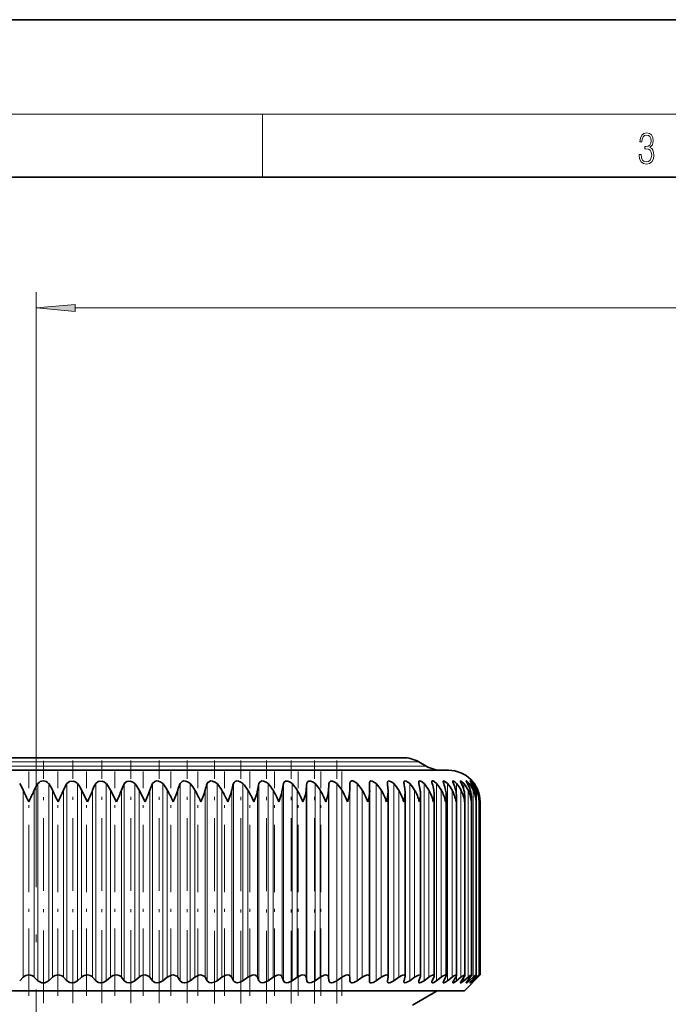
# Model space of a CAD drawing. Extents: x 0 to 420, y 0 to 297.
# Drawn here: x 102 to 143, y 234 to 297 of the extents above; entities that cross this region are included whole.
import ezdxf

# ---------------------------------------------------------------- set-up
doc = ezdxf.new("R2010")
doc.units = 0
doc.linetypes.add('DASHDOT', pattern=[18.5, 12, -3, 0.5, -3])

msp = doc.modelspace()

# ---------------------------------------------------------------- linework, layer by layer
at = {"color": 7, "lineweight": 35}
for p, q in [((210, 297), (0, 297)), ((410, 287), (20, 287)), ((79.814, 250.134), (123.588, 250.134)), ((123.588, 250.134), (126.442, 250.134)), ((127.442, 249.866), (127.899, 249.602)), ((76.928, 249.334), (126.12, 249.334)), ((126.12, 249.334), (129.328, 249.334)), ((123.052, 248.075), (123.057, 248.486)), ((124.298, 248.486), (124.297, 248.51)), ((125.446, 248.486), (125.442, 248.538)), ((106.385, 247.334), (106.019, 248.075)), ((108.229, 247.334), (107.857, 248.075)), ((110.051, 247.334), (109.674, 248.075)), ((124.315, 248.029), (124.314, 248.075)), ((124.315, 236.21), (124.315, 248.029)), ((125.487, 247.97), (125.484, 248.075)), ((125.487, 236.231), (125.487, 247.97)), ((126.564, 236.25), (126.564, 247.91)), ((127.54, 236.267), (127.54, 247.849)), ((128.412, 236.283), (128.412, 247.786)), ((129.175, 236.296), (129.175, 247.723)), ((129.827, 236.308), (129.827, 247.66)), ((130.364, 236.317), (130.364, 247.595)), ((130.784, 236.325), (130.784, 247.53)), ((131.086, 236.33), (131.086, 247.465)), ((131.266, 247.334), (131.267, 247.4)), ((131.267, 236.333), (131.267, 247.4)), ((131.328, 236.334), (131.328, 247.334)), ((102.087, 235.969), (102.313, 236.192)), ((103.249, 235.969), (103.016, 236.192)), ((103.928, 235.969), (104.168, 236.192)), ((105.088, 235.969), (104.87, 236.192)), ((105.765, 235.969), (106.019, 236.192)), ((106.919, 235.969), (106.717, 236.192)), ((107.59, 235.969), (107.857, 236.192)), ((108.733, 235.969), (108.548, 236.192)), ((109.396, 235.969), (109.674, 236.192)), ((110.523, 235.969), (110.356, 236.192)), ((111.175, 235.969), (111.463, 236.192)), ((112.28, 235.969), (112.132, 236.192)), ((112.919, 235.969), (113.216, 236.192)), ((113.997, 235.969), (113.869, 236.192)), ((114.619, 235.969), (114.924, 236.192)), ((115.667, 235.969), (115.558, 236.192)), ((116.27, 235.969), (116.581, 236.192)), ((117.282, 235.969), (117.193, 236.192)), ((117.863, 235.969), (118.179, 236.192)), ((118.835, 235.969), (118.767, 236.192)), ((119.391, 235.969), (119.711, 236.192)), ((120.32, 235.969), (120.273, 236.192)), ((120.849, 235.969), (121.17, 236.192)), ((121.729, 235.969), (121.703, 236.192)), ((122.228, 235.969), (122.551, 236.192)), ((123.057, 235.969), (123.052, 236.192)), ((123.525, 235.969), (123.847, 236.192)), ((124.297, 235.952), (124.298, 235.969)), ((124.298, 235.969), (124.314, 236.192)), ((124.315, 236.21), (124.314, 236.192)), ((124.732, 235.969), (125.052, 236.192)), ((125.442, 235.931), (125.446, 235.969)), ((125.446, 235.969), (125.484, 236.192)), ((125.487, 236.231), (125.484, 236.192)), ((125.845, 235.969), (126.161, 236.192)), ((126.496, 235.969), (126.555, 236.192)), ((126.858, 235.969), (127.17, 236.192)), ((127.445, 235.969), (127.525, 236.192)), ((127.768, 235.969), (128.073, 236.192)), ((128.287, 235.969), (128.387, 236.192)), ((128.57, 235.969), (128.867, 236.192)), ((129.019, 235.969), (129.139, 236.192)), ((129.26, 235.969), (129.549, 236.192)), ((129.638, 235.969), (129.778, 236.192)), ((129.837, 235.969), (130.115, 236.192)), ((130.141, 235.969), (130.299, 236.192)), ((130.296, 235.969), (130.564, 236.192)), ((130.328, 235.334), (131.328, 236.334)), ((130.525, 235.969), (130.702, 236.192)), ((130.637, 235.969), (130.892, 236.192)), ((130.79, 235.969), (130.985, 236.192)), ((130.858, 235.969), (131.099, 236.192)), ((130.934, 235.969), (131.145, 236.192)), ((130.957, 235.969), (131.183, 236.192)), ((131.328, 236.334), (131.183, 236.192)), ((131.266, 236.334), (131.267, 236.333)), ((130.328, 235.334), (79.258, 235.334)), ((127.038, 234.427), (128.61, 235.334))]:
    msp.add_line(p, q, dxfattribs=at)
at = {"color": 7, "lineweight": 13}
for p, q in [((16, 291), (414, 291)), ((117.5, 287), (117.5, 291)), ((103.128, 253.909), (103.128, 279.695)), ((105.618, 278.695), (188.137, 278.695)), ((78.356, 249.602), (124.867, 249.602)), ((78.814, 249.866), (124.465, 249.866)), ((124.465, 249.866), (127.442, 249.866)), ((124.867, 249.602), (127.899, 249.602)), ((103.249, 235.969), (103.249, 248.486)), ((103.928, 235.969), (103.928, 248.486)), ((105.088, 235.969), (105.088, 248.486)), ((105.765, 235.969), (105.765, 248.486)), ((106.919, 235.969), (106.919, 248.486)), ((107.59, 235.969), (107.59, 248.486)), ((108.733, 235.969), (108.733, 248.486)), ((109.396, 235.969), (109.396, 248.486)), ((110.523, 235.969), (110.523, 248.486)), ((111.175, 235.969), (111.175, 248.486)), ((112.28, 235.969), (112.28, 248.486)), ((112.919, 235.969), (112.919, 248.486)), ((113.997, 235.969), (113.997, 248.486)), ((114.619, 235.969), (114.619, 248.486)), ((115.667, 235.969), (115.667, 248.486)), ((116.27, 235.969), (116.27, 248.486)), ((117.282, 235.969), (117.282, 248.486)), ((117.863, 235.969), (117.863, 248.486)), ((118.835, 235.969), (118.835, 248.486)), ((119.391, 235.969), (119.391, 248.486)), ((120.32, 235.969), (120.32, 248.486)), ((120.849, 235.969), (120.849, 248.486)), ((121.729, 235.969), (121.729, 248.486)), ((122.228, 235.969), (122.228, 248.486)), ((123.057, 235.969), (123.057, 248.486)), ((123.525, 235.969), (123.525, 248.486)), ((124.732, 235.969), (124.732, 248.486)), ((125.845, 235.969), (125.845, 248.486)), ((126.858, 235.969), (126.858, 248.486)), ((127.768, 235.969), (127.768, 248.486)), ((128.57, 235.969), (128.57, 248.486)), ((129.26, 235.969), (129.26, 248.486)), ((129.837, 235.969), (129.837, 248.486)), ((130.296, 248.086), (130.296, 248.486)), ((130.637, 248.255), (130.637, 248.486)), ((130.858, 248.369), (130.858, 248.486)), ((130.957, 248.452), (130.957, 248.486)), ((102.313, 236.192), (102.313, 248.075)), ((103.016, 236.192), (103.016, 248.075)), ((104.168, 236.192), (104.168, 248.075)), ((104.87, 236.192), (104.87, 248.075)), ((106.019, 236.192), (106.019, 248.075)), ((106.717, 236.192), (106.717, 248.075)), ((107.857, 236.192), (107.857, 248.075)), ((108.548, 236.192), (108.548, 248.075)), ((109.674, 236.192), (109.674, 248.075)), ((110.356, 236.192), (110.356, 248.075)), ((111.463, 236.192), (111.463, 248.075)), ((112.132, 236.192), (112.132, 248.075)), ((113.216, 236.192), (113.216, 248.075)), ((113.869, 236.192), (113.869, 248.075)), ((114.924, 236.192), (114.924, 248.075)), ((115.558, 236.192), (115.558, 248.075)), ((116.581, 236.192), (116.581, 248.075)), ((117.193, 236.192), (117.193, 248.075)), ((118.179, 236.192), (118.179, 248.075)), ((118.767, 236.192), (118.767, 248.075)), ((119.711, 236.192), (119.711, 248.075)), ((120.273, 236.192), (120.273, 248.075)), ((121.17, 236.192), (121.17, 248.075)), ((121.703, 236.192), (121.703, 248.075)), ((122.551, 236.192), (122.551, 248.075)), ((123.052, 236.192), (123.052, 248.075)), ((123.847, 236.192), (123.847, 248.075)), ((125.052, 236.192), (125.052, 248.075)), ((126.161, 236.192), (126.161, 248.075)), ((127.17, 236.192), (127.17, 248.075)), ((128.073, 236.192), (128.073, 248.075)), ((128.867, 236.192), (128.867, 248.075)), ((129.549, 236.192), (129.549, 248.075)), ((130.115, 236.192), (130.115, 248.075)), ((130.564, 236.192), (130.564, 248.075)), ((130.892, 236.192), (130.892, 248.075)), ((131.099, 236.192), (131.099, 248.075)), ((131.183, 247.963), (131.183, 248.075)), ((130.296, 235.969), (130.296, 236.188)), ((130.637, 235.969), (130.637, 236.11)), ((130.858, 235.969), (130.858, 236.046)), ((130.957, 235.969), (130.957, 235.993)), ((131.183, 236.192), (131.183, 236.233))]:
    msp.add_line(p, q, dxfattribs=at)
at = {"color": 7, "linetype": 'DASHDOT', "lineweight": 13}
msp.add_line((103.128, 253.909), (103.128, 43.173), dxfattribs=at)
at = {"color": 7, "linetype": 'DASHDOT', "lineweight": 13, "ltscale": 0.084}
msp.add_line((103.128, 247.054), (103.128, 250.414), dxfattribs=at)
at = {"color": 7, "linetype": 'DASHDOT', "lineweight": 13, "ltscale": 0.384693}
msp.add_line((103.594, 234.552), (103.594, 249.94), dxfattribs=at)
at = {"color": 7, "linetype": 'DASHDOT', "lineweight": 13, "ltscale": 0.384994}
msp.add_line((105.457, 234.551), (105.457, 249.951), dxfattribs=at)
at = {"color": 7, "linetype": 'DASHDOT', "lineweight": 13, "ltscale": 0.384992}
for p, q in [((107.309, 234.551), (107.309, 249.951)), ((109.143, 234.551), (109.143, 249.951))]:
    msp.add_line(p, q, dxfattribs=at)
at = {"color": 7, "linetype": 'DASHDOT', "lineweight": 13, "ltscale": 0.384995}
msp.add_line((110.951, 234.551), (110.951, 249.951), dxfattribs=at)
at = {"color": 7, "linetype": 'DASHDOT', "lineweight": 13, "ltscale": 0.384998}
msp.add_line((112.724, 234.551), (112.724, 249.951), dxfattribs=at)
at = {"color": 7, "linetype": 'DASHDOT', "lineweight": 13, "ltscale": 0.385931}
msp.add_line((114.456, 234.516), (114.456, 249.954), dxfattribs=at)
at = {"color": 7, "linetype": 'DASHDOT', "lineweight": 13, "ltscale": 0.385929}
msp.add_line((116.138, 234.516), (116.138, 249.954), dxfattribs=at)
at = {"color": 7, "linetype": 'DASHDOT', "lineweight": 13, "ltscale": 0.385926}
msp.add_line((117.763, 234.516), (117.763, 249.954), dxfattribs=at)
at = {"color": 7, "linetype": 'DASHDOT', "lineweight": 13, "ltscale": 0.385923}
msp.add_line((119.324, 234.517), (119.324, 249.953), dxfattribs=at)
at = {"color": 7, "linetype": 'DASHDOT', "lineweight": 13, "ltscale": 0.385921}
msp.add_line((120.814, 234.517), (120.814, 249.953), dxfattribs=at)
at = {"color": 7, "linetype": 'DASHDOT', "lineweight": 13, "ltscale": 0.385917}
msp.add_line((122.227, 234.517), (122.227, 249.953), dxfattribs=at)
at = {"color": 7, "linetype": 'DASHDOT', "lineweight": 13, "ltscale": 0.356484}
for p, q in [((102.67, 235.004), (102.67, 249.263)), ((111.688, 235.004), (111.688, 249.263)), ((113.41, 235.004), (113.41, 249.263)), ((115.087, 235.004), (115.087, 249.263)), ((116.713, 235.004), (116.713, 249.263)), ((118.278, 235.004), (118.278, 249.263)), ((119.778, 235.004), (119.778, 249.263)), ((121.204, 235.004), (121.204, 249.263)), ((122.552, 235.004), (122.552, 249.263))]:
    msp.add_line(p, q, dxfattribs=at)
at = {"color": 7, "linetype": 'DASHDOT', "lineweight": 13, "ltscale": 0.356486}
msp.add_line((104.501, 235.004), (104.501, 249.263), dxfattribs=at)
at = {"color": 7, "linetype": 'DASHDOT', "lineweight": 13, "ltscale": 0.35649}
msp.add_line((106.327, 235.004), (106.327, 249.263), dxfattribs=at)
at = {"color": 7, "linetype": 'DASHDOT', "lineweight": 13, "ltscale": 0.356495}
msp.add_line((108.138, 235.004), (108.138, 249.263), dxfattribs=at)
at = {"color": 7, "linetype": 'DASHDOT', "lineweight": 13, "ltscale": 0.3565}
msp.add_line((109.928, 235.003), (109.928, 249.263), dxfattribs=at)
at = {"color": 7, "lineweight": 13}
for points in [[(141.426, 288.431), (141.426, 288.426), (141.457, 288.17), (141.551, 287.981), (141.699, 287.861), (141.899, 287.819), (142.093, 287.861), (142.241, 287.975), (142.335, 288.159), (142.369, 288.401), (142.352, 288.573), (142.304, 288.715), (142.227, 288.821), (142.12, 288.89), (142.271, 289.06), (142.323, 289.316), (142.294, 289.522), (142.212, 289.68), (142.081, 289.783), (141.91, 289.819), (141.73, 289.778), (141.595, 289.666), (141.507, 289.483), (141.472, 289.241), (141.601, 289.241), (141.624, 289.422), (141.684, 289.558), (141.778, 289.641), (141.908, 289.672), (142.022, 289.644), (142.112, 289.572), (142.171, 289.458), (142.191, 289.316), (142.168, 289.152), (142.104, 289.038), (141.995, 288.965), (141.849, 288.943), (141.797, 288.946), (141.797, 288.804), (141.86, 288.807), (142.02, 288.782), (142.135, 288.707), (142.204, 288.581), (142.227, 288.406), (142.204, 288.22), (142.139, 288.081), (142.033, 287.995), (141.891, 287.967), (141.755, 287.997), (141.653, 288.089), (141.588, 288.234), (141.568, 288.431)], [(105.618, 278.913), (103.128, 278.695), (105.618, 278.477)]]:
    msp.add_lwpolyline(points, close=True, dxfattribs=at)
at = {"color": 7, "lineweight": 35}
for points in [[(105.088, 248.486), (105.255, 248.625), (105.5, 248.649), (105.65, 248.589), (105.765, 248.486)], [(106.919, 248.486), (107.078, 248.625), (107.319, 248.649), (107.471, 248.589), (107.59, 248.486)], [(108.733, 248.486), (108.883, 248.625), (109.12, 248.649), (109.274, 248.589), (109.396, 248.486)], [(110.523, 248.486), (110.663, 248.625), (110.773, 248.655), (110.894, 248.649), (111.05, 248.589), (111.175, 248.486)], [(112.28, 248.486), (112.411, 248.625), (112.517, 248.655), (112.635, 248.649), (112.791, 248.589), (112.919, 248.486)], [(113.997, 248.486), (114.044, 248.566), (114.219, 248.655), (114.334, 248.649), (114.49, 248.589), (114.619, 248.486)], [(115.667, 248.486), (115.709, 248.566), (115.776, 248.626), (115.873, 248.655), (115.985, 248.649), (116.139, 248.588), (116.27, 248.486)], [(117.282, 248.486), (117.335, 248.589), (117.471, 248.655), (117.579, 248.649), (117.732, 248.588), (117.863, 248.486)], [(118.835, 248.486), (118.88, 248.589), (118.975, 248.65), (119.11, 248.649), (119.26, 248.588), (119.391, 248.486)], [(120.32, 248.486), (120.356, 248.589), (120.442, 248.65), (120.571, 248.649), (120.719, 248.587), (120.849, 248.486)], [(121.729, 248.486), (121.757, 248.589), (121.834, 248.65), (121.956, 248.649), (122.1, 248.587), (122.228, 248.486)], [(123.057, 248.486), (123.076, 248.589), (123.103, 248.626), (123.177, 248.656), (123.239, 248.653), (123.373, 248.602), (123.525, 248.486)], [(124.297, 248.51), (124.306, 248.581), (124.318, 248.61), (124.35, 248.642), (124.388, 248.655), (124.483, 248.646), (124.673, 248.539), (124.732, 248.486)], [(125.442, 248.538), (125.451, 248.6), (125.463, 248.624), (125.494, 248.649), (125.519, 248.656), (125.58, 248.652), (125.693, 248.605), (125.845, 248.486)], [(126.488, 248.563), (126.493, 248.606), (126.518, 248.644), (126.533, 248.652), (126.572, 248.657), (126.635, 248.643), (126.772, 248.563), (126.858, 248.486)], [(127.448, 248.643), (127.47, 248.655), (127.489, 248.657), (127.535, 248.649), (127.612, 248.613), (127.768, 248.486)], [(128.262, 248.603), (128.267, 248.634), (128.274, 248.645), (128.291, 248.655), (128.325, 248.656), (128.415, 248.616), (128.57, 248.486)], [(128.983, 248.619), (128.985, 248.637), (128.996, 248.652), (129.014, 248.657), (129.05, 248.65), (129.141, 248.596), (129.26, 248.486)], [(129.588, 248.631), (129.59, 248.646), (129.598, 248.654), (129.611, 248.657), (129.64, 248.65), (129.718, 248.6), (129.837, 248.486)], [(129.638, 248.486), (129.595, 248.593), (129.588, 248.631)], [(130.076, 248.642), (130.077, 248.651), (130.08, 248.654), (130.087, 248.657), (130.093, 248.657), (130.111, 248.651), (130.151, 248.626), (130.296, 248.486)], [(130.141, 248.486), (130.085, 248.603), (130.077, 248.631), (130.076, 248.642)], [(130.443, 248.649), (130.444, 248.654), (130.445, 248.656), (130.449, 248.657), (130.453, 248.657), (130.463, 248.653), (130.493, 248.634), (130.637, 248.486)], [(130.525, 248.486), (130.46, 248.604), (130.444, 248.642), (130.443, 248.649)], [(130.689, 248.654), (130.69, 248.656), (130.691, 248.657), (130.693, 248.657), (130.7, 248.654), (130.721, 248.637), (130.858, 248.486)], [(130.79, 248.486), (130.71, 248.612), (130.69, 248.649), (130.689, 248.654)], [(130.957, 248.486), (130.82, 248.652), (130.815, 248.656), (130.812, 248.657)], [(130.812, 248.657), (130.813, 248.656), (130.816, 248.651), (130.934, 248.486)], [(110.051, 247.334), (110.271, 247.828), (110.356, 248.075)], [(111.842, 247.334), (112.054, 247.828), (112.132, 248.075)], [(113.596, 247.334), (113.798, 247.828), (113.869, 248.075)], [(115.304, 247.334), (115.495, 247.828), (115.558, 248.075)], [(116.958, 247.334), (117.139, 247.828), (117.193, 248.075)], [(118.552, 247.334), (118.721, 247.828), (118.767, 248.075)], [(105.765, 235.969), (105.573, 235.86), (105.416, 235.834), (105.262, 235.86), (105.088, 235.969)], [(107.59, 235.969), (107.393, 235.86), (107.236, 235.834), (107.084, 235.86), (106.919, 235.969)], [(109.396, 235.969), (109.194, 235.86), (109.037, 235.834), (108.888, 235.86), (108.733, 235.969)], [(110.051, 236.334), (110.277, 236.268), (110.356, 236.192)], [(111.175, 235.969), (110.969, 235.86), (110.813, 235.834), (110.667, 235.86), (110.523, 235.969)], [(111.842, 236.334), (111.719, 236.319), (111.463, 236.192)], [(111.842, 236.334), (112.06, 236.268), (112.132, 236.192)], [(112.919, 235.969), (112.709, 235.86), (112.555, 235.834), (112.414, 235.861), (112.28, 235.969)], [(113.596, 236.334), (113.475, 236.319), (113.216, 236.192)], [(113.596, 236.334), (113.803, 236.268), (113.869, 236.192)], [(114.619, 235.969), (114.445, 235.873), (114.254, 235.834), (114.12, 235.861), (113.997, 235.969)], [(115.303, 236.334), (115.185, 236.319), (114.924, 236.192)], [(115.304, 236.334), (115.409, 236.319), (115.546, 236.214), (115.558, 236.192)], [(116.27, 235.969), (116.095, 235.873), (115.906, 235.834), (115.729, 235.891), (115.667, 235.969)], [(116.958, 236.334), (116.842, 236.319), (116.581, 236.192)], [(116.958, 236.334), (117.059, 236.319), (117.183, 236.214), (117.193, 236.192)], [(117.863, 235.969), (117.625, 235.852), (117.501, 235.834), (117.408, 235.849), (117.336, 235.891), (117.282, 235.969)], [(118.552, 236.334), (118.44, 236.319), (118.179, 236.192)], [(118.552, 236.334), (118.648, 236.319), (118.717, 236.277), (118.767, 236.192)], [(119.391, 235.969), (119.155, 235.852), (119.035, 235.834), (118.946, 235.849), (118.88, 235.892), (118.835, 235.969)], [(120.078, 236.334), (119.97, 236.319), (119.711, 236.192)], [(120.079, 236.334), (120.169, 236.319), (120.231, 236.276), (120.273, 236.192)], [(120.849, 235.969), (120.615, 235.852), (120.498, 235.834), (120.415, 235.85), (120.356, 235.892), (120.32, 235.969)], [(121.531, 236.334), (121.427, 236.319), (121.17, 236.192)], [(121.531, 236.334), (121.637, 236.307), (121.671, 236.276), (121.703, 236.192)], [(122.228, 235.969), (121.998, 235.853), (121.886, 235.834), (121.789, 235.861), (121.757, 235.892), (121.729, 235.969)], [(122.903, 236.334), (122.804, 236.319), (122.551, 236.192)], [(122.903, 236.334), (122.973, 236.322), (123.03, 236.276), (123.052, 236.192)], [(123.525, 235.969), (123.299, 235.853), (123.191, 235.834), (123.121, 235.85), (123.076, 235.892), (123.057, 235.969)], [(124.188, 236.334), (124.06, 236.308), (123.847, 236.192)], [(124.188, 236.334), (124.249, 236.324), (124.297, 236.284), (124.315, 236.21)], [(124.732, 235.969), (124.538, 235.862), (124.421, 235.835), (124.373, 235.839), (124.328, 235.863), (124.304, 235.904), (124.297, 235.952)], [(125.382, 236.334), (125.261, 236.308), (125.052, 236.192)], [(125.382, 236.334), (125.442, 236.321), (125.477, 236.284), (125.487, 236.231)], [(125.845, 235.969), (125.648, 235.859), (125.556, 235.835), (125.487, 235.845), (125.452, 235.881), (125.442, 235.931)], [(126.478, 236.334), (126.365, 236.308), (126.161, 236.192)], [(126.858, 235.969), (126.64, 235.849), (126.555, 235.835), (126.523, 235.843), (126.494, 235.874), (126.488, 235.913)], [(127.472, 236.334), (127.367, 236.308), (127.17, 236.192)], [(127.768, 235.969), (127.572, 235.854), (127.49, 235.834), (127.452, 235.844), (127.432, 235.872), (127.429, 235.896)], [(128.359, 236.334), (128.314, 236.327), (128.203, 236.278), (128.073, 236.192)], [(128.57, 235.969), (128.392, 235.858), (128.318, 235.835), (128.286, 235.838), (128.275, 235.845), (128.265, 235.861), (128.262, 235.881)], [(129.136, 236.334), (129.096, 236.327), (128.993, 236.278), (128.867, 236.192)], [(129.26, 235.969), (129.099, 235.862), (129.033, 235.836), (129.003, 235.836), (128.993, 235.841), (128.984, 235.855), (128.983, 235.868)], [(129.8, 236.334), (129.765, 236.327), (129.669, 236.278), (129.549, 236.192)], [(129.837, 235.969), (129.672, 235.856), (129.63, 235.838), (129.613, 235.835), (129.599, 235.836), (129.591, 235.844), (129.588, 235.857)], [(129.827, 236.308), (129.821, 236.276), (129.778, 236.192)], [(130.296, 235.969), (130.15, 235.86), (130.098, 235.836), (130.087, 235.834), (130.083, 235.835), (130.077, 235.841), (130.076, 235.848)], [(130.076, 235.848), (130.083, 235.874), (130.141, 235.969)], [(130.347, 236.334), (130.317, 236.327), (130.23, 236.278), (130.115, 236.192)], [(130.364, 236.317), (130.355, 236.285), (130.299, 236.192)], [(130.637, 235.969), (130.508, 235.865), (130.463, 235.838), (130.453, 235.835), (130.449, 235.834), (130.445, 235.836), (130.444, 235.837), (130.443, 235.841)], [(130.443, 235.841), (130.444, 235.847), (130.45, 235.863), (130.525, 235.969)], [(130.775, 236.334), (130.756, 236.329), (130.695, 236.294), (130.564, 236.192)], [(130.858, 235.969), (130.706, 235.841), (130.695, 235.835), (130.691, 235.834), (130.69, 235.835), (130.689, 235.836), (130.689, 235.837)], [(130.689, 235.837), (130.69, 235.84), (130.694, 235.849), (130.79, 235.969)], [(130.784, 236.325), (130.784, 236.318), (130.777, 236.302), (130.702, 236.192)], [(131.081, 236.334), (131.078, 236.334), (131.067, 236.329), (131.014, 236.294), (130.892, 236.192)], [(131.086, 236.33), (131.085, 236.326), (131.079, 236.313), (130.985, 236.192)], [(131.266, 236.334), (131.264, 236.334), (131.255, 236.328), (131.099, 236.192)], [(131.267, 236.333), (131.267, 236.331), (131.262, 236.324), (131.145, 236.192)]]:
    msp.add_lwpolyline(points, dxfattribs=at)
for centre, radius, start, end in [((126.442, 248.134), 2, 60, 90), ((128.899, 251.334), 2, 240, 270), ((129.328, 247.334), 2, 0, 90), ((100.491, 247.344), 1.962, 21.88046, 35.60541), ((104.811, 247.329), 1.944, 143.47674, 157.43885), ((103.587, 248.236), 0.422, 36.3752, 143.49923), ((102.395, 247.314), 1.93, 23.2141, 37.39195), ((106.721, 247.358), 1.985, 145.36357, 158.82819), ((104.281, 247.286), 1.908, 24.43418, 38.98458), ((108.641, 247.387), 2.043, 147.45694, 160.32593), ((106.147, 247.258), 1.895, 25.53865, 40.39251), ((110.571, 247.415), 2.127, 149.76351, 161.92702), ((107.984, 247.231), 1.889, 26.52636, 41.62491), ((112.511, 247.442), 2.246, 152.28739, 163.625), ((109.788, 247.207), 1.887, 27.39687, 42.69058), ((114.469, 247.467), 2.415, 155.02917, 165.41198), ((111.552, 247.185), 1.887, 28.15023, 43.59759), ((116.463, 247.489), 2.659, 157.98484, 167.27881), ((113.268, 247.165), 1.89, 28.78681, 44.35318), ((118.527, 247.509), 3.022, 161.1446, 169.21523), ((114.93, 247.149), 1.893, 29.3072, 44.96358), ((120.741, 247.526), 3.59, 164.49206, 171.21026), ((116.532, 247.135), 1.896, 29.71204, 45.43396), ((123.287, 247.54), 4.551, 168.00372, 173.25249), ((118.067, 247.126), 1.898, 30.00191, 45.76838), ((126.694, 247.551), 6.442, 171.64899, 175.3304), ((119.528, 247.12), 1.9, 30.17729, 45.96975), ((133.254, 247.557), 11.562, 175.39086, 177.43263), ((120.909, 247.118), 1.901, 30.23848, 46.03986), ((122.204, 247.12), 1.9, 30.18563, 45.97931), ((106.562, 247.559), 17.759, 1.66586, 2.99361), ((123.408, 247.125), 1.898, 30.01861, 45.78758), ((117.584, 247.554), 7.916, 3.77509, 6.76414), ((124.515, 247.135), 1.896, 29.73713, 45.46298), ((126.913, 248.572), 0.426, 181.2151, 191.60785), ((121.396, 247.545), 5.186, 5.86474, 10.45547), ((125.52, 247.148), 1.893, 29.34072, 45.00267), ((127.508, 248.592), 0.0788, 139.89361, 185.91991), ((127.849, 248.602), 0.421, 182.47314, 196.03845), ((123.629, 247.533), 3.933, 7.92359, 14.02827), ((126.418, 247.164), 1.89, 28.8288, 44.40267), ((128.685, 248.635), 0.425, 184.31596, 200.4535), ((125.204, 247.517), 3.232, 9.94016, 17.44908), ((127.204, 247.183), 1.887, 28.20073, 43.6579), ((129.422, 248.672), 0.443, 186.96962, 204.77241), ((126.403, 247.498), 2.796, 11.90297, 20.69133), ((127.875, 247.205), 1.887, 27.45593, 42.7622), ((127.342, 247.477), 2.508, 13.8008, 23.73562), ((128.427, 247.23), 1.889, 26.594, 41.7084), ((128.074, 247.453), 2.311, 15.62303, 26.56946), ((128.855, 247.256), 1.895, 25.61485, 40.48848), ((128.629, 247.427), 2.173, 17.36001, 29.18648), ((129.157, 247.284), 1.907, 24.51889, 39.09369), ((129.022, 247.399), 2.075, 19.00331, 31.58542), ((129.329, 247.312), 1.928, 23.30721, 37.51489), ((129.266, 247.371), 2.007, 20.54584, 33.76906), ((129.366, 247.341), 1.96, 21.98178, 35.74284), ((111.306, 251.881), 9.766, 202.93925, 207.74402), ((92.713, 252.565), 11.239, 332.26753, 336.45259), ((116.2, 253.464), 13.184, 204.12484, 207.70063), ((96.9, 251.344), 8.615, 332.26617, 337.69885), ((100.236, 250.555), 6.941, 332.35512, 339.06057), ((103.094, 250.003), 5.786, 332.53898, 340.53349), ((89.944, 236.559), 24.406, 26.19987, 28.15291), ((99.368, 240.478), 15.794, 25.72871, 28.74875), ((104.953, 242.483), 11.432, 25.11406, 29.28561), ((108.841, 243.654), 8.913, 24.38733, 29.7319), ((111.872, 244.422), 7.287, 23.55587, 30.07986), ((114.398, 244.968), 6.154, 22.62203, 30.32652), ((116.586, 245.378), 5.318, 21.58674, 30.47011), ((118.521, 245.701), 4.677, 20.45059, 30.50917), ((120.252, 245.963), 4.169, 19.21434, 30.44212), ((122.105, 248.078), 2.212, 340.37187, 358.7495), ((121.806, 246.181), 3.757, 17.87915, 30.26711), ((123.322, 248.006), 2.166, 341.94094, 359.05111), ((123.2, 246.367), 3.418, 16.44684, 29.98201), ((124.438, 247.936), 2.126, 343.56985, 359.30123), ((124.987, 247.912), 1.577, 359.92427, 5.93305), ((124.444, 246.528), 3.134, 14.9201, 29.5844), ((125.45, 247.867), 2.091, 345.25332, 359.50471), ((125.934, 247.852), 1.606, 359.87873, 7.98009), ((125.543, 246.669), 2.894, 13.30264, 29.07159), ((126.352, 247.798), 2.061, 346.98601, 359.6655), ((126.773, 247.791), 1.639, 359.83493, 9.97356), ((126.501, 246.794), 2.69, 11.59937, 28.44074), ((127.141, 247.731), 2.035, 348.76242, 359.78561), ((127.499, 247.729), 1.676, 359.79673, 11.90784), ((127.32, 246.905), 2.517, 9.81658, 27.68895), ((128.111, 247.666), 1.716, 359.77705, 13.77826), ((127.814, 247.664), 2.013, 350.57648, 359.87643), ((128.001, 247.006), 2.369, 7.962, 26.8135), ((128.604, 247.602), 1.76, 359.77467, 15.58031), ((128.544, 247.098), 2.243, 6.04493, 25.81197), ((128.976, 247.537), 1.808, 359.7942, 17.31022), ((128.95, 247.182), 2.137, 4.07619, 24.68259), ((129.225, 247.47), 1.86, 359.84213, 18.96483), ((129.219, 247.26), 2.049, 2.0681, 23.42447), ((129.351, 247.403), 1.917, 359.92114, 20.54136), ((129.351, 247.333), 1.977, 0.0343, 22.03789), ((128.369, 247.598), 1.995, 352.42244, 359.9371), ((128.803, 247.531), 1.982, 354.29406, 359.97296), ((129.114, 247.466), 1.972, 356.18506, 359.99194), ((102.659, 235.84), 0.495, 89.73499, 134.51706), ((102.662, 235.823), 0.512, 46.23022, 89.99448), ((103.587, 236.328), 0.494, 226.66797, 313.46539), ((104.529, 235.806), 0.528, 90.27068, 133.08126), ((104.531, 235.857), 0.477, 44.67234, 90.54212), ((106.392, 235.775), 0.559, 90.78819, 131.86866), ((106.393, 235.892), 0.442, 42.84554, 91.11932), ((108.242, 235.747), 0.588, 91.29518, 130.85577), ((108.241, 235.928), 0.406, 40.71057, 91.73333), ((110.07, 235.721), 0.614, 91.79934, 130.02357), ((126.488, 236.259), 0.0755, 353.19445, 97.86561), ((126.712, 235.908), 0.225, 164.06028, 178.75654), ((126.335, 236.254), 0.229, 344.22912, 358.82724), ((127.656, 235.885), 0.227, 158.27532, 177.40084), ((127.48, 236.274), 0.0599, 353.04333, 98.03172), ((127.309, 236.277), 0.231, 338.51166, 357.55581), ((128.495, 235.862), 0.234, 152.65879, 175.34272), ((128.366, 236.288), 0.0461, 353.02581, 98.06394), ((128.174, 236.301), 0.239, 332.9244, 355.59458), ((129.229, 235.835), 0.249, 147.35083, 172.35973), ((129.141, 236.3), 0.0341, 353.09748, 97.9953), ((128.925, 236.328), 0.253, 327.62397, 352.77641), ((129.858, 235.801), 0.276, 142.60027, 168.34106), ((129.803, 236.311), 0.0239, 353.2872, 97.7944), ((130.349, 236.319), 0.0153, 353.22179, 97.88582), ((130.776, 236.326), 0.00864, 353.11894, 97.9342), ((132.239, 234.649), 1.856, 134.64901, 140.26127), ((129.564, 237.292), 1.919, 310.58579, 316.48365), ((131.082, 236.331), 0.0039, 354.00802, 97.05379)]:
    msp.add_arc(centre, radius, start, end, dxfattribs=at)
for centre, major_axis, ratio, start_param, end_param in [((103.973, 237.697), (16.153, 11.049), 0.201187, 5.989846, 6.120749), ((114.762, 243.831), (6.77, 4.905), 0.313585, 5.835598, 6.038195), ((118.261, 245.259), (4.599, 3.468), 0.387509, 5.748601, 5.994379)]:
    msp.add_ellipse(centre, major_axis=major_axis, ratio=ratio, start_param=start_param, end_param=end_param, dxfattribs=at)
at = {"color": 7, "lineweight": 13}
msp.add_solid([(105.618, 278.913), (103.128, 278.695), (105.618, 278.913), (105.618, 278.477)], dxfattribs=at)

doc.saveas('drawing.dxf')
